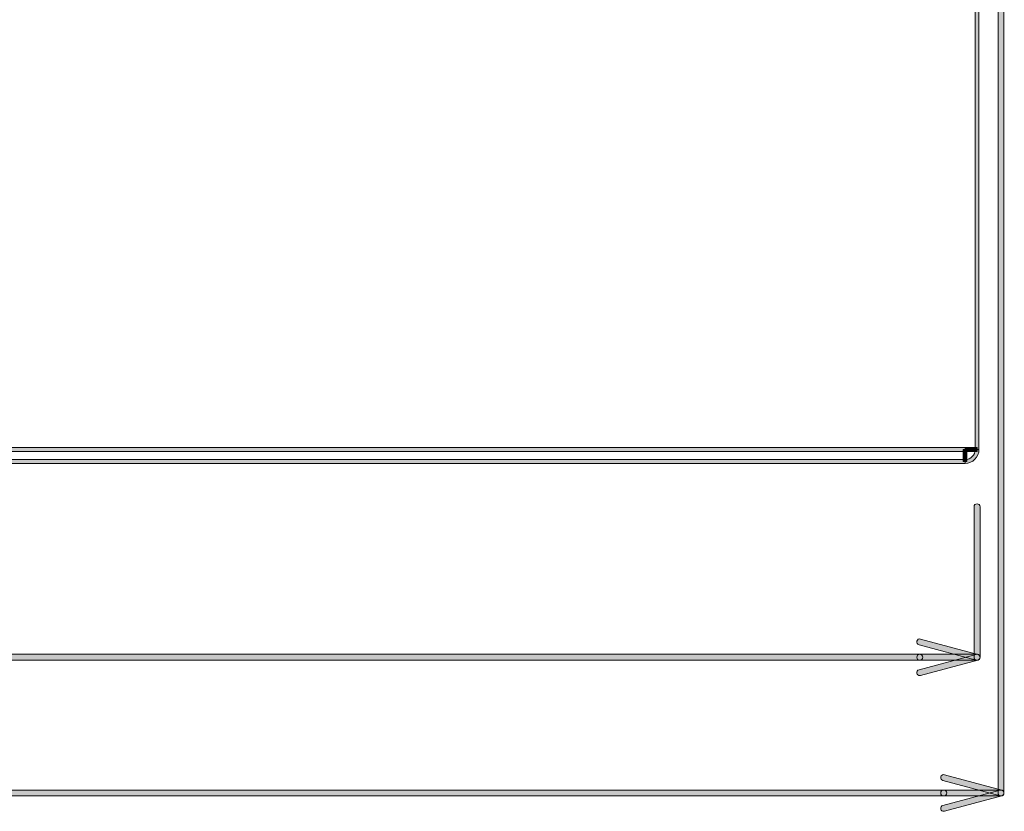
# Model space of a CAD drawing. Units: inches. Extents: x -35 to 333, y 31 to 315.
# Drawn here: x 99 to 141, y 31 to 64 of the extents above; entities that cross this region are included whole.
import ezdxf

# ---------------------------------------------------------------- set-up
doc = ezdxf.new("R2010")
doc.units = ezdxf.units.IN
doc.header["$MEASUREMENT"] = 0
doc.layers.add('size', color=7, linetype='Continuous')
doc.layers.add('面板', color=7, linetype='Continuous')

# ---------------------------------------------------------------- blocks, each defined once
blk = doc.blocks.new('block 152')
at = {"layer": '面板', "true_color": 0x221814}
h = blk.add_hatch(color=250, dxfattribs=at)
h.dxf.hatch_style = 2
h.paths.add_polyline_path([(139.436, 45.596), (138.934, 45.596), (138.934, 45.756), (139.436, 45.756)])
at = {"layer": '面板', "lineweight": 0}
blk.add_lwpolyline([(139.436, 45.596), (138.934, 45.596), (138.934, 45.756), (139.436, 45.756), (139.436, 45.596)], dxfattribs=at)
blk = doc.blocks.new('block 151')
at = {"layer": '面板'}
blk.add_blockref('block 152', (0, 0), dxfattribs=at)
blk = doc.blocks.new('block 154')
at = {"layer": '面板', "true_color": 0x221814}
h = blk.add_hatch(color=250, dxfattribs=at)
h.dxf.hatch_style = 2
h.paths.add_polyline_path([(138.934, 45.094), (98.736, 45.094), (98.736, 45.254), (138.934, 45.254)])
at = {"layer": '面板', "lineweight": 0}
blk.add_lwpolyline([(138.934, 45.094), (98.736, 45.094), (98.736, 45.254), (138.934, 45.254), (138.934, 45.094)], dxfattribs=at)
blk = doc.blocks.new('block 153')
at = {"layer": '面板'}
blk.add_blockref('block 154', (0, 0), dxfattribs=at)
blk = doc.blocks.new('block 156')
at = {"layer": '面板', "true_color": 0x221814}
h = blk.add_hatch(color=250, dxfattribs=at)
h.dxf.hatch_style = 2
h.paths.add_polyline_path([(138.934, 45.596), (98.736, 45.596), (98.736, 45.756), (138.934, 45.756)])
at = {"layer": '面板', "lineweight": 0}
blk.add_lwpolyline([(138.934, 45.596), (98.736, 45.596), (98.736, 45.756), (138.934, 45.756), (138.934, 45.596)], dxfattribs=at)
blk = doc.blocks.new('block 155')
at = {"layer": '面板'}
blk.add_blockref('block 156', (0, 0), dxfattribs=at)
blk = doc.blocks.new('block 420')
at = {"layer": '面板', "true_color": 0x221814}
h = blk.add_hatch(color=250, dxfattribs=at)
h.dxf.hatch_style = 2
h.paths.add_polyline_path([(139.516, 45.676), (139.356, 45.676), (139.356, 84.574), (139.516, 84.574)])
at = {"layer": '面板', "lineweight": 0}
blk.add_lwpolyline([(139.516, 45.676), (139.356, 45.676), (139.356, 84.574), (139.516, 84.574), (139.516, 45.676)], dxfattribs=at)
blk = doc.blocks.new('block 419')
at = {"layer": '面板'}
blk.add_blockref('block 420', (0, 0), dxfattribs=at)
blk = doc.blocks.new('block 424')
at = {"layer": '面板', "true_color": 0x221814}
h = blk.add_hatch(color=250, dxfattribs=at)
h.dxf.hatch_style = 2
h.paths.add_polyline_path([(139.014, 45.174), (138.854, 45.174), (138.854, 45.676), (139.014, 45.676)])
at = {"layer": '面板', "lineweight": 0}
blk.add_lwpolyline([(139.014, 45.174), (138.854, 45.174), (138.854, 45.676), (139.014, 45.676), (139.014, 45.174)], dxfattribs=at)
blk = doc.blocks.new('block 423')
at = {"layer": '面板'}
blk.add_blockref('block 424', (0, 0), dxfattribs=at)
blk = doc.blocks.new('block 482')
at = {"layer": '面板', "true_color": 0x221814}
h = blk.add_hatch(color=250, dxfattribs=at)
h.dxf.hatch_style = 2
edge = h.paths.add_edge_path()
edge.add_spline(control_points=[(138.934, 45.594), (138.934, 45.594), (138.934, 45.674), (138.934, 45.674), (138.934, 45.674), (138.856, 45.676), (138.856, 45.676), (138.856, 45.676), (138.934, 45.676), (138.934, 45.676), (138.934, 45.676), (138.934, 45.754), (138.934, 45.754), (138.934, 45.754), (138.934, 45.676), (138.934, 45.676), (138.934, 45.676), (139.016, 45.676), (139.016, 45.676), (139.016, 45.676), (138.934, 45.594), (138.934, 45.594)], knot_values=[0, 0, 0, 0, 1, 1, 1, 2, 2, 2, 3, 3, 3, 4, 4, 4, 5, 5, 5, 6, 6, 6, 7, 7, 7, 7], degree=3, periodic=0)
at = {"layer": '面板', "lineweight": 0}
blk.add_open_spline([(138.934, 45.594), (138.934, 45.594), (138.934, 45.674), (138.934, 45.674), (138.934, 45.674), (138.856, 45.676), (138.856, 45.676), (138.856, 45.676), (138.934, 45.676), (138.934, 45.676), (138.934, 45.676), (138.934, 45.754), (138.934, 45.754), (138.934, 45.754), (138.934, 45.676), (138.934, 45.676), (138.934, 45.676), (139.016, 45.676), (139.016, 45.676), (139.016, 45.676), (138.934, 45.594), (138.934, 45.594)], degree=3, knots=[0, 0, 0, 0, 1, 1, 1, 2, 2, 2, 3, 3, 3, 4, 4, 4, 5, 5, 5, 6, 6, 6, 7, 7, 7, 7], dxfattribs=at)
blk = doc.blocks.new('block 481')
at = {"layer": '面板'}
blk.add_blockref('block 482', (0, 0), dxfattribs=at)
blk = doc.blocks.new('block 622')
at = {"layer": '面板', "true_color": 0x221814}
h = blk.add_hatch(color=250, dxfattribs=at)
h.dxf.hatch_style = 2
edge = h.paths.add_edge_path()
edge.add_spline(control_points=[(138.934, 45.094), (138.934, 45.094), (138.934, 45.254), (138.934, 45.254), (139.167, 45.254), (139.356, 45.444), (139.356, 45.676), (139.356, 45.676), (139.516, 45.676), (139.516, 45.676), (139.516, 45.355), (139.255, 45.094), (138.934, 45.094)], knot_values=[0, 0, 0, 0, 1, 1, 1, 2, 2, 2, 3, 3, 3, 4, 4, 4, 4], degree=3, periodic=0)
at = {"layer": '面板', "lineweight": 0}
blk.add_open_spline([(138.934, 45.094), (138.934, 45.094), (138.934, 45.254), (138.934, 45.254), (139.167, 45.254), (139.356, 45.444), (139.356, 45.676), (139.356, 45.676), (139.516, 45.676), (139.516, 45.676), (139.516, 45.355), (139.255, 45.094), (138.934, 45.094)], degree=3, knots=[0, 0, 0, 0, 1, 1, 1, 2, 2, 2, 3, 3, 3, 4, 4, 4, 4], dxfattribs=at)
blk = doc.blocks.new('block 621')
at = {"layer": '面板'}
blk.add_blockref('block 622', (0, 0), dxfattribs=at)
blk = doc.blocks.new('block 2')
at = {"layer": '面板'}
for name in ['block 419', 'block 155', 'block 423', 'block 481', 'block 151', 'block 621', 'block 153']:
    blk.add_blockref(name, (0, 0), dxfattribs=at)
blk = doc.blocks.new('block 3455')
at = {"layer": 'size', "true_color": 0x00a0e8}
h = blk.add_hatch(color=142, dxfattribs=at)
h.dxf.hatch_style = 2
edge = h.paths.add_edge_path()
edge.add_spline(control_points=[(139.436, 36.847), (139.367, 36.847), (139.311, 36.903), (139.311, 36.972), (139.311, 36.972), (139.311, 43.276), (139.311, 43.276), (139.311, 43.345), (139.367, 43.401), (139.436, 43.401), (139.505, 43.401), (139.561, 43.345), (139.561, 43.276), (139.561, 43.276), (139.561, 36.972), (139.561, 36.972), (139.561, 36.903), (139.505, 36.847), (139.436, 36.847)], knot_values=[0, 0, 0, 0, 1, 1, 1, 2, 2, 2, 3, 3, 3, 4, 4, 4, 5, 5, 5, 6, 6, 6, 6], degree=3, periodic=0)
at = {"layer": 'size', "lineweight": 0}
blk.add_open_spline([(139.436, 36.847), (139.367, 36.847), (139.311, 36.903), (139.311, 36.972), (139.311, 36.972), (139.311, 43.276), (139.311, 43.276), (139.311, 43.345), (139.367, 43.401), (139.436, 43.401), (139.505, 43.401), (139.561, 43.345), (139.561, 43.276), (139.561, 43.276), (139.561, 36.972), (139.561, 36.972), (139.561, 36.903), (139.505, 36.847), (139.436, 36.847)], degree=3, knots=[0, 0, 0, 0, 1, 1, 1, 2, 2, 2, 3, 3, 3, 4, 4, 4, 5, 5, 5, 6, 6, 6, 6], dxfattribs=at)
blk = doc.blocks.new('block 3454')
at = {"layer": 'size'}
blk.add_blockref('block 3455', (0, 0), dxfattribs=at)
blk = doc.blocks.new('block 3459')
at = {"layer": 'size', "true_color": 0x00a0e8}
h = blk.add_hatch(color=142, dxfattribs=at)
h.dxf.hatch_style = 2
edge = h.paths.add_edge_path()
edge.add_spline(control_points=[(137.036, 36.847), (137.036, 36.847), (54.846, 36.847), (54.846, 36.847), (54.777, 36.847), (54.721, 36.903), (54.721, 36.972), (54.721, 37.041), (54.777, 37.097), (54.846, 37.097), (54.846, 37.097), (137.036, 37.097), (137.036, 37.097), (137.105, 37.097), (137.161, 37.041), (137.161, 36.972), (137.161, 36.903), (137.105, 36.847), (137.036, 36.847)], knot_values=[0, 0, 0, 0, 1, 1, 1, 2, 2, 2, 3, 3, 3, 4, 4, 4, 5, 5, 5, 6, 6, 6, 6], degree=3, periodic=0)
at = {"layer": 'size', "lineweight": 0}
blk.add_open_spline([(137.036, 36.847), (137.036, 36.847), (54.846, 36.847), (54.846, 36.847), (54.777, 36.847), (54.721, 36.903), (54.721, 36.972), (54.721, 37.041), (54.777, 37.097), (54.846, 37.097), (54.846, 37.097), (137.036, 37.097), (137.036, 37.097), (137.105, 37.097), (137.161, 37.041), (137.161, 36.972), (137.161, 36.903), (137.105, 36.847), (137.036, 36.847)], degree=3, knots=[0, 0, 0, 0, 1, 1, 1, 2, 2, 2, 3, 3, 3, 4, 4, 4, 5, 5, 5, 6, 6, 6, 6], dxfattribs=at)
blk = doc.blocks.new('block 3458')
at = {"layer": 'size'}
blk.add_blockref('block 3459', (0, 0), dxfattribs=at)
blk = doc.blocks.new('block 3462')
at = {"layer": 'size', "true_color": 0x00a0e8}
h = blk.add_hatch(color=142, dxfattribs=at)
h.dxf.hatch_style = 2
edge = h.paths.add_edge_path()
edge.add_spline(control_points=[(139.436, 36.847), (139.425, 36.847), (139.415, 36.848), (139.404, 36.851), (139.404, 36.851), (137.004, 37.494), (137.004, 37.494), (136.937, 37.512), (136.897, 37.58), (136.915, 37.647), (136.933, 37.713), (137.002, 37.754), (137.068, 37.735), (137.068, 37.735), (139.468, 37.092), (139.468, 37.092), (139.535, 37.075), (139.575, 37.006), (139.557, 36.939), (139.542, 36.884), (139.491, 36.847), (139.436, 36.847)], knot_values=[0, 0, 0, 0, 1, 1, 1, 2, 2, 2, 3, 3, 3, 4, 4, 4, 5, 5, 5, 6, 6, 6, 7, 7, 7, 7], degree=3, periodic=0)
at = {"layer": 'size', "lineweight": 0}
blk.add_open_spline([(139.436, 36.847), (139.425, 36.847), (139.415, 36.848), (139.404, 36.851), (139.404, 36.851), (137.004, 37.494), (137.004, 37.494), (136.937, 37.512), (136.897, 37.58), (136.915, 37.647), (136.933, 37.713), (137.002, 37.754), (137.068, 37.735), (137.068, 37.735), (139.468, 37.092), (139.468, 37.092), (139.535, 37.075), (139.575, 37.006), (139.557, 36.939), (139.542, 36.884), (139.491, 36.847), (139.436, 36.847)], degree=3, knots=[0, 0, 0, 0, 1, 1, 1, 2, 2, 2, 3, 3, 3, 4, 4, 4, 5, 5, 5, 6, 6, 6, 7, 7, 7, 7], dxfattribs=at)
blk = doc.blocks.new('block 3461')
at = {"layer": 'size'}
blk.add_blockref('block 3462', (0, 0), dxfattribs=at)
blk = doc.blocks.new('block 3464')
at = {"layer": 'size', "true_color": 0x00a0e8}
h = blk.add_hatch(color=142, dxfattribs=at)
h.dxf.hatch_style = 2
edge = h.paths.add_edge_path()
edge.add_spline(control_points=[(137.036, 36.203), (136.981, 36.203), (136.93, 36.24), (136.915, 36.296), (136.897, 36.363), (136.937, 36.432), (137.004, 36.449), (137.004, 36.449), (139.404, 37.092), (139.404, 37.092), (139.47, 37.112), (139.539, 37.071), (139.557, 37.004), (139.575, 36.937), (139.535, 36.869), (139.468, 36.851), (139.468, 36.851), (137.068, 36.208), (137.068, 36.208), (137.057, 36.205), (137.047, 36.203), (137.036, 36.203)], knot_values=[0, 0, 0, 0, 1, 1, 1, 2, 2, 2, 3, 3, 3, 4, 4, 4, 5, 5, 5, 6, 6, 6, 7, 7, 7, 7], degree=3, periodic=0)
at = {"layer": 'size', "lineweight": 0}
blk.add_open_spline([(137.036, 36.203), (136.981, 36.203), (136.93, 36.24), (136.915, 36.296), (136.897, 36.363), (136.937, 36.432), (137.004, 36.449), (137.004, 36.449), (139.404, 37.092), (139.404, 37.092), (139.47, 37.112), (139.539, 37.071), (139.557, 37.004), (139.575, 36.937), (139.535, 36.869), (139.468, 36.851), (139.468, 36.851), (137.068, 36.208), (137.068, 36.208), (137.057, 36.205), (137.047, 36.203), (137.036, 36.203)], degree=3, knots=[0, 0, 0, 0, 1, 1, 1, 2, 2, 2, 3, 3, 3, 4, 4, 4, 5, 5, 5, 6, 6, 6, 7, 7, 7, 7], dxfattribs=at)
blk = doc.blocks.new('block 3463')
at = {"layer": 'size'}
blk.add_blockref('block 3464', (0, 0), dxfattribs=at)
blk = doc.blocks.new('block 3466')
at = {"layer": 'size', "true_color": 0x00a0e8}
h = blk.add_hatch(color=142, dxfattribs=at)
h.dxf.hatch_style = 2
edge = h.paths.add_edge_path()
edge.add_spline(control_points=[(139.436, 36.847), (139.436, 36.847), (137.036, 36.847), (137.036, 36.847), (136.967, 36.847), (136.911, 36.903), (136.911, 36.972), (136.911, 37.041), (136.967, 37.097), (137.036, 37.097), (137.036, 37.097), (139.436, 37.097), (139.436, 37.097), (139.505, 37.097), (139.561, 37.041), (139.561, 36.972), (139.561, 36.903), (139.505, 36.847), (139.436, 36.847)], knot_values=[0, 0, 0, 0, 1, 1, 1, 2, 2, 2, 3, 3, 3, 4, 4, 4, 5, 5, 5, 6, 6, 6, 6], degree=3, periodic=0)
at = {"layer": 'size', "lineweight": 0}
blk.add_open_spline([(139.436, 36.847), (139.436, 36.847), (137.036, 36.847), (137.036, 36.847), (136.967, 36.847), (136.911, 36.903), (136.911, 36.972), (136.911, 37.041), (136.967, 37.097), (137.036, 37.097), (137.036, 37.097), (139.436, 37.097), (139.436, 37.097), (139.505, 37.097), (139.561, 37.041), (139.561, 36.972), (139.561, 36.903), (139.505, 36.847), (139.436, 36.847)], degree=3, knots=[0, 0, 0, 0, 1, 1, 1, 2, 2, 2, 3, 3, 3, 4, 4, 4, 5, 5, 5, 6, 6, 6, 6], dxfattribs=at)
blk = doc.blocks.new('block 3465')
at = {"layer": 'size'}
blk.add_blockref('block 3466', (0, 0), dxfattribs=at)
blk = doc.blocks.new('block 3460')
at = {"layer": 'size'}
for name in ['block 3461', 'block 3463', 'block 3465']:
    blk.add_blockref(name, (0, 0), dxfattribs=at)
blk = doc.blocks.new('block 3475')
at = {"layer": 'size', "true_color": 0x00a0e8}
h = blk.add_hatch(color=142, dxfattribs=at)
h.dxf.hatch_style = 2
edge = h.paths.add_edge_path()
edge.add_spline(control_points=[(140.438, 31.159), (140.369, 31.159), (140.313, 31.215), (140.313, 31.284), (140.313, 31.284), (140.313, 81.174), (140.313, 81.174), (140.313, 81.243), (140.369, 81.299), (140.438, 81.299), (140.507, 81.299), (140.563, 81.243), (140.563, 81.174), (140.563, 81.174), (140.563, 31.284), (140.563, 31.284), (140.563, 31.215), (140.507, 31.159), (140.438, 31.159)], knot_values=[0, 0, 0, 0, 1, 1, 1, 2, 2, 2, 3, 3, 3, 4, 4, 4, 5, 5, 5, 6, 6, 6, 6], degree=3, periodic=0)
at = {"layer": 'size', "lineweight": 0}
blk.add_open_spline([(140.438, 31.159), (140.369, 31.159), (140.313, 31.215), (140.313, 31.284), (140.313, 31.284), (140.313, 81.174), (140.313, 81.174), (140.313, 81.243), (140.369, 81.299), (140.438, 81.299), (140.507, 81.299), (140.563, 81.243), (140.563, 81.174), (140.563, 81.174), (140.563, 31.284), (140.563, 31.284), (140.563, 31.215), (140.507, 31.159), (140.438, 31.159)], degree=3, knots=[0, 0, 0, 0, 1, 1, 1, 2, 2, 2, 3, 3, 3, 4, 4, 4, 5, 5, 5, 6, 6, 6, 6], dxfattribs=at)
blk = doc.blocks.new('block 3474')
at = {"layer": 'size'}
blk.add_blockref('block 3475', (0, 0), dxfattribs=at)
blk = doc.blocks.new('block 3479')
at = {"layer": 'size', "true_color": 0x00a0e8}
h = blk.add_hatch(color=142, dxfattribs=at)
h.dxf.hatch_style = 2
edge = h.paths.add_edge_path()
edge.add_spline(control_points=[(138.038, 31.159), (138.038, 31.159), (53.844, 31.159), (53.844, 31.159), (53.775, 31.159), (53.719, 31.215), (53.719, 31.284), (53.719, 31.353), (53.775, 31.409), (53.844, 31.409), (53.844, 31.409), (138.038, 31.409), (138.038, 31.409), (138.107, 31.409), (138.163, 31.353), (138.163, 31.284), (138.163, 31.215), (138.107, 31.159), (138.038, 31.159)], knot_values=[0, 0, 0, 0, 1, 1, 1, 2, 2, 2, 3, 3, 3, 4, 4, 4, 5, 5, 5, 6, 6, 6, 6], degree=3, periodic=0)
at = {"layer": 'size', "lineweight": 0}
blk.add_open_spline([(138.038, 31.159), (138.038, 31.159), (53.844, 31.159), (53.844, 31.159), (53.775, 31.159), (53.719, 31.215), (53.719, 31.284), (53.719, 31.353), (53.775, 31.409), (53.844, 31.409), (53.844, 31.409), (138.038, 31.409), (138.038, 31.409), (138.107, 31.409), (138.163, 31.353), (138.163, 31.284), (138.163, 31.215), (138.107, 31.159), (138.038, 31.159)], degree=3, knots=[0, 0, 0, 0, 1, 1, 1, 2, 2, 2, 3, 3, 3, 4, 4, 4, 5, 5, 5, 6, 6, 6, 6], dxfattribs=at)
blk = doc.blocks.new('block 3478')
at = {"layer": 'size'}
blk.add_blockref('block 3479', (0, 0), dxfattribs=at)
blk = doc.blocks.new('block 3482')
at = {"layer": 'size', "true_color": 0x00a0e8}
h = blk.add_hatch(color=142, dxfattribs=at)
h.dxf.hatch_style = 2
edge = h.paths.add_edge_path()
edge.add_spline(control_points=[(140.438, 31.159), (140.427, 31.159), (140.416, 31.161), (140.406, 31.164), (140.406, 31.164), (138.006, 31.806), (138.006, 31.806), (137.939, 31.824), (137.899, 31.893), (137.917, 31.959), (137.935, 32.026), (138.003, 32.067), (138.07, 32.048), (138.07, 32.048), (140.47, 31.405), (140.47, 31.405), (140.537, 31.387), (140.577, 31.319), (140.559, 31.252), (140.544, 31.196), (140.493, 31.159), (140.438, 31.159)], knot_values=[0, 0, 0, 0, 1, 1, 1, 2, 2, 2, 3, 3, 3, 4, 4, 4, 5, 5, 5, 6, 6, 6, 7, 7, 7, 7], degree=3, periodic=0)
at = {"layer": 'size', "lineweight": 0}
blk.add_open_spline([(140.438, 31.159), (140.427, 31.159), (140.416, 31.161), (140.406, 31.164), (140.406, 31.164), (138.006, 31.806), (138.006, 31.806), (137.939, 31.824), (137.899, 31.893), (137.917, 31.959), (137.935, 32.026), (138.003, 32.067), (138.07, 32.048), (138.07, 32.048), (140.47, 31.405), (140.47, 31.405), (140.537, 31.387), (140.577, 31.319), (140.559, 31.252), (140.544, 31.196), (140.493, 31.159), (140.438, 31.159)], degree=3, knots=[0, 0, 0, 0, 1, 1, 1, 2, 2, 2, 3, 3, 3, 4, 4, 4, 5, 5, 5, 6, 6, 6, 7, 7, 7, 7], dxfattribs=at)
blk = doc.blocks.new('block 3481')
at = {"layer": 'size'}
blk.add_blockref('block 3482', (0, 0), dxfattribs=at)
blk = doc.blocks.new('block 3484')
at = {"layer": 'size', "true_color": 0x00a0e8}
h = blk.add_hatch(color=142, dxfattribs=at)
h.dxf.hatch_style = 2
edge = h.paths.add_edge_path()
edge.add_spline(control_points=[(138.038, 30.516), (137.983, 30.516), (137.932, 30.553), (137.917, 30.609), (137.899, 30.675), (137.939, 30.744), (138.006, 30.762), (138.006, 30.762), (140.406, 31.405), (140.406, 31.405), (140.473, 31.424), (140.541, 31.383), (140.559, 31.317), (140.577, 31.25), (140.537, 31.181), (140.47, 31.164), (140.47, 31.164), (138.07, 30.52), (138.07, 30.52), (138.06, 30.517), (138.049, 30.516), (138.038, 30.516)], knot_values=[0, 0, 0, 0, 1, 1, 1, 2, 2, 2, 3, 3, 3, 4, 4, 4, 5, 5, 5, 6, 6, 6, 7, 7, 7, 7], degree=3, periodic=0)
at = {"layer": 'size', "lineweight": 0}
blk.add_open_spline([(138.038, 30.516), (137.983, 30.516), (137.932, 30.553), (137.917, 30.609), (137.899, 30.675), (137.939, 30.744), (138.006, 30.762), (138.006, 30.762), (140.406, 31.405), (140.406, 31.405), (140.473, 31.424), (140.541, 31.383), (140.559, 31.317), (140.577, 31.25), (140.537, 31.181), (140.47, 31.164), (140.47, 31.164), (138.07, 30.52), (138.07, 30.52), (138.06, 30.517), (138.049, 30.516), (138.038, 30.516)], degree=3, knots=[0, 0, 0, 0, 1, 1, 1, 2, 2, 2, 3, 3, 3, 4, 4, 4, 5, 5, 5, 6, 6, 6, 7, 7, 7, 7], dxfattribs=at)
blk = doc.blocks.new('block 3483')
at = {"layer": 'size'}
blk.add_blockref('block 3484', (0, 0), dxfattribs=at)
blk = doc.blocks.new('block 3486')
at = {"layer": 'size', "true_color": 0x00a0e8}
h = blk.add_hatch(color=142, dxfattribs=at)
h.dxf.hatch_style = 2
edge = h.paths.add_edge_path()
edge.add_spline(control_points=[(140.438, 31.159), (140.438, 31.159), (138.038, 31.159), (138.038, 31.159), (137.969, 31.159), (137.913, 31.215), (137.913, 31.284), (137.913, 31.353), (137.969, 31.409), (138.038, 31.409), (138.038, 31.409), (140.438, 31.409), (140.438, 31.409), (140.507, 31.409), (140.563, 31.353), (140.563, 31.284), (140.563, 31.215), (140.507, 31.159), (140.438, 31.159)], knot_values=[0, 0, 0, 0, 1, 1, 1, 2, 2, 2, 3, 3, 3, 4, 4, 4, 5, 5, 5, 6, 6, 6, 6], degree=3, periodic=0)
at = {"layer": 'size', "lineweight": 0}
blk.add_open_spline([(140.438, 31.159), (140.438, 31.159), (138.038, 31.159), (138.038, 31.159), (137.969, 31.159), (137.913, 31.215), (137.913, 31.284), (137.913, 31.353), (137.969, 31.409), (138.038, 31.409), (138.038, 31.409), (140.438, 31.409), (140.438, 31.409), (140.507, 31.409), (140.563, 31.353), (140.563, 31.284), (140.563, 31.215), (140.507, 31.159), (140.438, 31.159)], degree=3, knots=[0, 0, 0, 0, 1, 1, 1, 2, 2, 2, 3, 3, 3, 4, 4, 4, 5, 5, 5, 6, 6, 6, 6], dxfattribs=at)
blk = doc.blocks.new('block 3485')
at = {"layer": 'size'}
blk.add_blockref('block 3486', (0, 0), dxfattribs=at)
blk = doc.blocks.new('block 3480')
at = {"layer": 'size'}
for name in ['block 3481', 'block 3483', 'block 3485']:
    blk.add_blockref(name, (0, 0), dxfattribs=at)

msp = doc.modelspace()

# ---------------------------------------------------------------- block references
at = {"layer": 'size'}
for name in ['block 3474', 'block 3454', 'block 3460', 'block 3458', 'block 3480', 'block 3478']:
    msp.add_blockref(name, (0, 0), dxfattribs=at)
at = {"layer": '面板'}
msp.add_blockref('block 2', (0, 0), dxfattribs=at)

doc.saveas('drawing.dxf')
